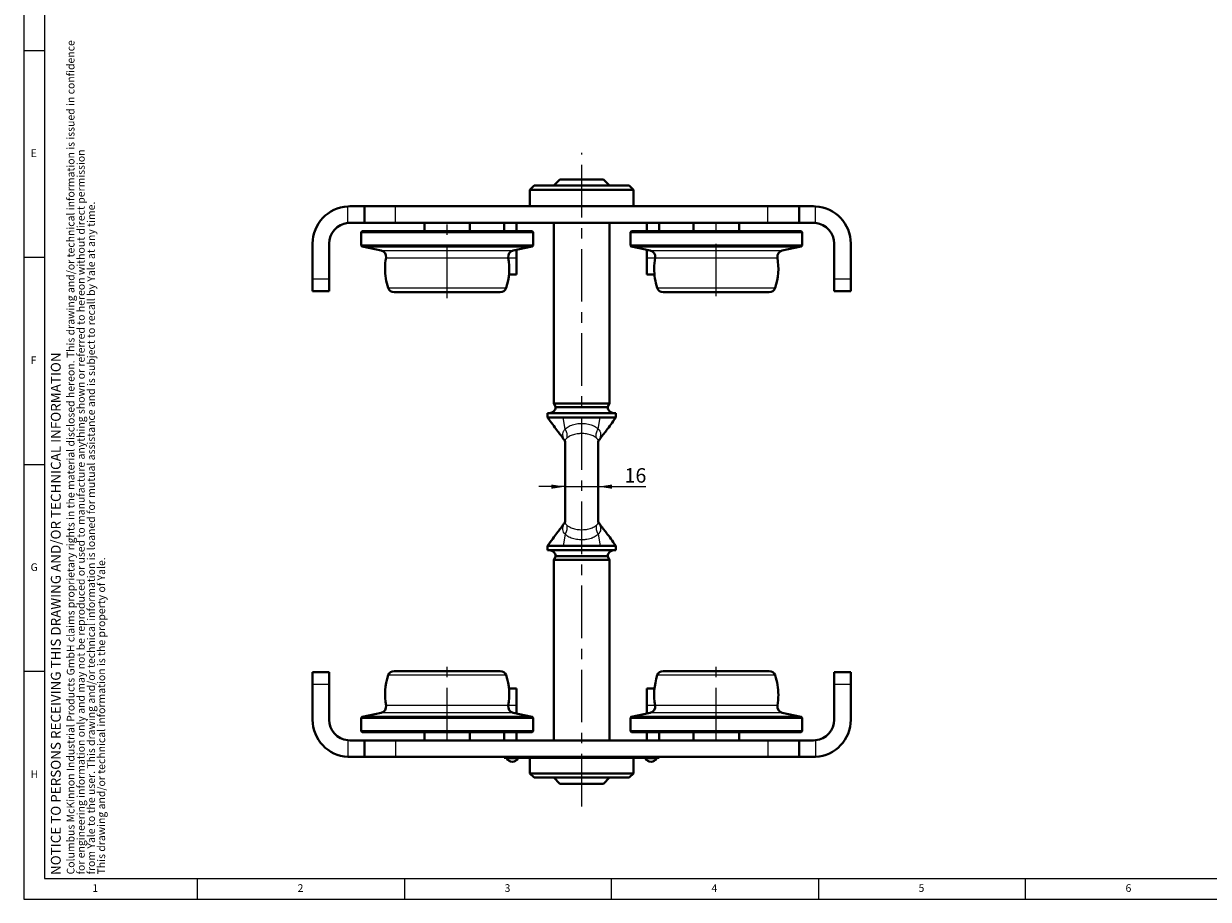
# Model space of a CAD drawing. Units: millimetres. Extents: x 10 to 1178, y 10 to 830.
# Drawn here: x 10 to 582, y 10 to 433 of the extents above; entities that cross this region are included whole.
import ezdxf

# ---------------------------------------------------------------- set-up
doc = ezdxf.new("R2010")
doc.units = ezdxf.units.MM
doc.header["$LTSCALE"] = 2
doc.linetypes.add('CENTERX2', pattern=[20.32, 12.7, -2.54, 2.54, -2.54])
doc.layers.add('FORMAT', color=7, linetype='Continuous', lineweight=15)
doc.layers.add('SLD-0', color=7, linetype='Continuous')
doc.styles.add('SLDTEXTSTYLE1', font='GOTHIC.TTF', dxfattribs={"width": 0.913})
doc.dimstyles.new('SLDDIMSTYLE3', dxfattribs={"dimtxt": 7, "dimasz": 6.604, "dimexe": 0, "dimexo": 0.0625, "dimgap": 1.75, "dimtad": 1, "dimdec": 1, "dimrnd": 1e-09, "dimzin": 12, "dimdsep": 46, "dimtxsty": 'SLDTEXTSTYLE1', "dimsah": 1, "dimcen": 0.09, "dimadec": 0, "dimazin": 3, "dimtfac": 1, "dimtdec": 1, "dimtmove": 0, "dimatfit": 0, "dimfxl": 1, "dimfrac": 2, "dimtolj": 1, "dimtzin": 12, "dimarcsym": 0})

# ---------------------------------------------------------------- blocks, each defined once
blk = doc.blocks.new('SW_NOTE_2')
at = {"layer": 'FORMAT', "color": 0, "attachment_point": 1, "rotation": 90, "style": 'SLDTEXTSTYLE1'}
for s, insert, char_height in [('Columbus McKinnon Industrial Products GmbH claims proprietary rights in the material disclosed hereon. This drawing and/or technical information is issued in confidence', (-4.73, 0), 3.70417), ('for engineering information only and may not be reproduced or used to manufacture anything shown or referred to hereon without direct permission', (0.21, 0), 3.70417), ('from Yale to the user. This drawing and/or technical information is loaned for mutual assistance and is subject to recall by Yale at any time.', (5.15, 0), 3.70417), ('This drawing and/or technical information is the property of Yale.', (10.09, 0), 3.7042)]:
    blk.add_mtext(s, dxfattribs=dict(at, insert=insert, char_height=char_height))
blk = doc.blocks.new('_D_12')
at = {"layer": 'SLD-0'}
for p, q in [((271.59, 209.35), (258.89, 209.35)), ((271.59, 209.35), (287.59, 209.35)), ((287.59, 209.35), (310.59, 209.35))]:
    blk.add_line(p, q, dxfattribs=at)
for points in [[(271.59, 209.35), (264.99, 210.37), (264.99, 208.34)], [(287.59, 209.35), (294.2, 208.34), (294.2, 210.37)]]:
    blk.add_solid(points, dxfattribs=at)
at = {"layer": 'SLD-0', "insert": (300.24, 218.29), "char_height": 7, "attachment_point": 1, "style": 'SLDTEXTSTYLE1'}
blk.add_mtext('16', dxfattribs=at)

msp = doc.modelspace()

# ---------------------------------------------------------------- linework, layer by layer
at = {"color": 7, "linetype": 'CENTERX2', "lineweight": 0}
for p, q in [((279.5924501, 54.8780994), (279.5924501, 370.5324351)), ((214.5924501, 86.7654518), (214.5924501, 124.2654518)), ((344.5924501, 86.7654518), (344.5924501, 124.2654518))]:
    msp.add_line(p, q, dxfattribs=at)
at = {"color": 7, "linetype": 'Continuous', "lineweight": 40}
for p, q in [((269.0924501, 357.7654518), (266.0924501, 354.7654518)), ((290.0924501, 357.7654518), (269.0924501, 357.7654518)), ((293.0924501, 354.7654518), (290.0924501, 357.7654518)), ((256.5924501, 354.7654518), (254.5924501, 352.7654518)), ((254.5924501, 352.7654518), (254.5924501, 344.7654518)), ((304.5924501, 352.7654518), (254.5924501, 352.7654518)), ((256.5924501, 354.7654518), (302.5924501, 354.7654518)), ((304.5924501, 352.7654518), (302.5924501, 354.7654518)), ((304.5924501, 344.7654518), (304.5924501, 352.7654518)), ((166.5924501, 344.7376526), (167.5924501, 344.7654518)), ((167.5924501, 344.7654518), (174.5924501, 344.7654518)), ((174.5924501, 336.7654518), (174.5924501, 344.7654518)), ((174.5924501, 344.7654518), (189.5924501, 344.7654518)), ((369.5924501, 344.7654518), (189.5924501, 344.7654518)), ((369.5924501, 344.7654518), (384.5924501, 344.7654518)), ((384.5924501, 336.7654518), (384.5924501, 344.7654518)), ((384.5924501, 344.7654518), (391.5924501, 344.7654518)), ((391.5924501, 344.7654518), (392.5924501, 344.7376526)), ((167.5924501, 336.7654518), (166.5924501, 336.7153262)), ((174.5924501, 336.7654518), (167.5924501, 336.7654518)), ((173.5924501, 332.7654518), (173.0924501, 332.2654518)), ((173.0924501, 332.2654518), (173.0924501, 325.845652)), ((237.1949701, 332.2654518), (173.0924501, 332.2654518)), ((173.5924501, 332.7654518), (236.9226506, 332.7654518)), ((189.5924501, 336.7654518), (174.5924501, 336.7654518)), ((189.5924501, 336.7654518), (369.5924501, 336.7654518)), ((203.5924501, 336.7654518), (203.5924501, 332.7654518)), ((225.5924501, 332.7654518), (225.5924501, 336.7654518)), ((236.9226506, 332.7654518), (255.5924501, 332.7654518)), ((256.0924501, 332.2654518), (237.1949701, 332.2654518)), ((242.0924501, 332.7654518), (242.0924501, 336.7654518)), ((248.0924501, 332.7654518), (248.0924501, 336.7654518)), ((256.0924501, 332.2654518), (255.5924501, 332.7654518)), ((256.0924501, 325.845652), (256.0924501, 332.2654518)), ((266.0924501, 336.7654518), (266.0924501, 249.4975026)), ((293.0924501, 249.4975026), (293.0924501, 336.7654518)), ((303.5924501, 332.7654518), (303.0924501, 332.2654518)), ((303.0924501, 332.2654518), (303.0924501, 325.845652)), ((386.0924501, 332.2654518), (303.0924501, 332.2654518)), ((303.5924501, 332.7654518), (385.5924501, 332.7654518)), ((311.0924501, 332.7654518), (311.0924501, 336.7654518)), ((317.0924501, 332.7654518), (317.0924501, 336.7654518)), ((333.5924501, 336.7654518), (333.5924501, 332.7654518)), ((355.5924501, 332.7654518), (355.5924501, 336.7654518)), ((384.5924501, 336.7654518), (369.5924501, 336.7654518)), ((391.5924501, 336.7654518), (384.5924501, 336.7654518)), ((386.0924501, 332.2654518), (385.5924501, 332.7654518)), ((386.0924501, 325.845652), (386.0924501, 332.2654518)), ((392.5924501, 336.7153262), (391.5924501, 336.7654518)), ((149.5924501, 309.7654518), (149.5924501, 326.7654518)), ((157.5924501, 326.7654518), (157.5924501, 309.7654518)), ((401.5924501, 309.7654518), (401.5924501, 326.7654518)), ((409.5924501, 309.7654518), (409.5924501, 326.7654518)), ((173.0924501, 325.845652), (173.4884943, 325.3565782)), ((173.0924501, 325.845652), (256.0924501, 325.845652)), ((173.4884943, 325.3565782), (182.711531, 323.3961612)), ((236.979269, 325.3565782), (173.4884943, 325.3565782)), ((255.696406, 325.3565782), (236.979269, 325.3565782)), ((246.4733693, 323.3961612), (255.696406, 325.3565782)), ((248.0924501, 319.7654518), (248.0924501, 323.7403075)), ((255.696406, 325.3565782), (256.0924501, 325.845652)), ((303.0924501, 325.845652), (303.4884943, 325.3565782)), ((303.0924501, 325.845652), (350.747297, 325.845652)), ((303.4884943, 325.3565782), (312.711531, 323.3961612)), ((385.696406, 325.3565782), (303.4884943, 325.3565782)), ((311.0924501, 319.7654518), (311.0924501, 323.7403075)), ((350.747297, 325.845652), (386.0924501, 325.845652)), ((376.4733693, 323.3961612), (385.696406, 325.3565782)), ((385.696406, 325.3565782), (386.0924501, 325.845652)), ((248.0924501, 311.7654518), (248.0924501, 319.7654518)), ((311.0924501, 311.7654518), (311.0924501, 319.7654518)), ((149.5924501, 303.7654518), (149.5924501, 309.7654518)), ((157.5924501, 309.7654518), (157.5924501, 303.7654518)), ((248.0924501, 311.7654518), (244.4420733, 311.7654518)), ((314.742827, 311.7654518), (311.0924501, 311.7654518)), ((401.5924501, 303.7654518), (401.5924501, 309.7654518)), ((409.5924501, 309.7654518), (409.5924501, 303.7654518)), ((157.5924501, 303.7654518), (149.5924501, 303.7654518)), ((409.5924501, 303.7654518), (401.5924501, 303.7654518)), ((188.9653161, 303.2654518), (240.2195842, 303.2654518)), ((318.9653161, 303.2654518), (348.3931992, 303.2654518)), ((348.3931992, 303.2654518), (370.2195842, 303.2654518)), ((266.0924501, 249.4975026), (267.0924501, 247.7654518)), ((293.0924501, 249.4975026), (266.0924501, 249.4975026)), ((292.0924501, 247.7654518), (267.0924501, 247.7654518)), ((292.0924501, 247.7654518), (293.0924501, 249.4975026)), ((263.0924501, 244.8067218), (263.0924501, 242.7654518)), ((296.0924501, 244.8067218), (263.0924501, 244.8067218)), ((263.0924501, 242.7654518), (270.6001424, 242.7654518)), ((270.6001424, 242.7654518), (288.5847579, 242.7654518)), ((288.5847579, 242.7654518), (296.0924501, 242.7654518)), ((296.0924501, 242.7654518), (296.0924501, 244.8067218)), ((271.5924501, 231.3727746), (271.5924501, 192.1614088)), ((271.6266307, 231.352817), (271.6226506, 231.2967)), ((287.5924501, 192.158129), (287.5924501, 231.3694948)), ((287.5582696, 192.1780866), (287.5622496, 192.2342036)), ((263.0924501, 180.7654518), (263.0924501, 178.7241818)), ((263.0924501, 180.7654518), (270.6001424, 180.7654518)), ((296.0924501, 178.7241818), (263.0924501, 178.7241818)), ((270.6001424, 180.7654518), (288.5847579, 180.7654518)), ((288.5847579, 180.7654518), (296.0924501, 180.7654518)), ((296.0924501, 178.7241818), (296.0924501, 180.7654518)), ((267.0924501, 175.7654518), (266.0924501, 174.033401)), ((266.0924501, 174.033401), (266.0924501, 86.7654518)), ((293.0924501, 174.033401), (266.0924501, 174.033401)), ((292.0924501, 175.7654518), (267.0924501, 175.7654518)), ((293.0924501, 174.033401), (292.0924501, 175.7654518)), ((293.0924501, 86.7654518), (293.0924501, 174.033401)), ((240.2195842, 120.2654518), (188.9653161, 120.2654518)), ((349.837945, 120.2654518), (318.9653161, 120.2654518)), ((370.2195842, 120.2654518), (349.837945, 120.2654518)), ((149.5924501, 113.7654518), (149.5924501, 119.7654518)), ((149.5924501, 119.7654518), (157.5924501, 119.7654518)), ((157.5924501, 119.7654518), (157.5924501, 113.7654518)), ((401.5924501, 119.7654518), (409.5924501, 119.7654518)), ((401.5924501, 113.7654518), (401.5924501, 119.7654518)), ((409.5924501, 119.7654518), (409.5924501, 113.7654518)), ((149.5924501, 113.7654518), (149.5924501, 96.7654518)), ((157.5924501, 113.7654518), (157.5924501, 96.7654518)), ((244.4420733, 111.7654518), (248.0924501, 111.7654518)), ((248.0924501, 111.7654518), (248.0924501, 103.7654518)), ((311.0924501, 111.7654518), (314.742827, 111.7654518)), ((311.0924501, 111.7654518), (311.0924501, 103.7654518)), ((401.5924501, 96.7654518), (401.5924501, 113.7654518)), ((409.5924501, 113.7654518), (409.5924501, 96.7654518)), ((248.0924501, 103.7654518), (248.0924501, 99.7905961)), ((311.0924501, 103.7654518), (311.0924501, 99.7905961)), ((173.4884943, 98.1743254), (173.0924501, 97.6852516)), ((173.0924501, 97.6852516), (173.0924501, 91.2654518)), ((256.0924501, 97.6852516), (173.0924501, 97.6852516)), ((182.711531, 100.1347424), (173.4884943, 98.1743254)), ((173.4884943, 98.1743254), (214.5924501, 98.1743254)), ((214.5924501, 98.1743254), (255.696406, 98.1743254)), ((255.696406, 98.1743254), (246.4733693, 100.1347424)), ((256.0924501, 97.6852516), (255.696406, 98.1743254)), ((256.0924501, 91.2654518), (256.0924501, 97.6852516)), ((303.4884943, 98.1743254), (303.0924501, 97.6852516)), ((303.0924501, 97.6852516), (303.0924501, 91.2654518)), ((353.0868856, 97.6852516), (303.0924501, 97.6852516)), ((312.711531, 100.1347424), (303.4884943, 98.1743254)), ((303.4884943, 98.1743254), (385.696406, 98.1743254)), ((386.0924501, 97.6852516), (353.0868856, 97.6852516)), ((385.696406, 98.1743254), (376.4733693, 100.1347424)), ((386.0924501, 97.6852516), (385.696406, 98.1743254)), ((386.0924501, 91.2654518), (386.0924501, 97.6852516)), ((166.5924501, 86.8155774), (167.5924501, 86.7654518)), ((167.5924501, 86.7654518), (174.5924501, 86.7654518)), ((173.0924501, 91.2654518), (173.5924501, 90.7654518)), ((173.0924501, 91.2654518), (214.5924501, 91.2654518)), ((214.5924501, 90.7654518), (173.5924501, 90.7654518)), ((174.5924501, 86.7654518), (174.5924501, 78.7654518)), ((174.5924501, 86.7654518), (189.5924501, 86.7654518)), ((369.5924501, 86.7654518), (189.5924501, 86.7654518)), ((203.5924501, 90.7654518), (203.5924501, 86.7654518)), ((214.5924501, 91.2654518), (256.0924501, 91.2654518)), ((255.5924501, 90.7654518), (214.5924501, 90.7654518)), ((225.5924501, 86.7654518), (225.5924501, 90.7654518)), ((242.0924501, 90.7654518), (242.0924501, 86.7654518)), ((248.0924501, 90.7654518), (248.0924501, 86.7654518)), ((255.5924501, 90.7654518), (256.0924501, 91.2654518)), ((303.0924501, 91.2654518), (303.5924501, 90.7654518)), ((303.0924501, 91.2654518), (386.0924501, 91.2654518)), ((385.5924501, 90.7654518), (303.5924501, 90.7654518)), ((311.0924501, 90.7654518), (311.0924501, 86.7654518)), ((317.0924501, 90.7654518), (317.0924501, 86.7654518)), ((333.5924501, 90.7654518), (333.5924501, 86.7654518)), ((355.5924501, 86.7654518), (355.5924501, 90.7654518)), ((369.5924501, 86.7654518), (384.5924501, 86.7654518)), ((384.5924501, 86.7654518), (384.5924501, 78.7654518)), ((384.5924501, 86.7654518), (391.5924501, 86.7654518)), ((385.5924501, 90.7654518), (386.0924501, 91.2654518)), ((391.5924501, 86.7654518), (392.5924501, 86.8155774)), ((167.5924501, 78.7654518), (166.5924501, 78.7932511)), ((174.5924501, 78.7654518), (167.5924501, 78.7654518)), ((189.5924501, 78.7654518), (174.5924501, 78.7654518)), ((189.5924501, 78.7654518), (369.5924501, 78.7654518)), ((242.0924501, 78.7654518), (242.0924501, 78.2654518)), ((317.0924501, 78.2654518), (242.0924501, 78.2654518)), ((243.4924501, 78.2654518), (243.4924501, 78.1654518)), ((248.6924501, 78.1654518), (243.4924501, 78.1654518)), ((248.6924501, 78.1654518), (248.6924501, 78.2654518)), ((254.5924501, 78.2654518), (254.5924501, 70.7654518)), ((304.5924501, 70.7654518), (304.5924501, 78.2654518)), ((310.4924501, 78.2654518), (310.4924501, 78.1654518)), ((315.6924501, 78.1654518), (310.4924501, 78.1654518)), ((315.6924501, 78.1654518), (315.6924501, 78.2654518)), ((317.0924501, 78.7654518), (317.0924501, 78.2654518)), ((384.5924501, 78.7654518), (369.5924501, 78.7654518)), ((391.5924501, 78.7654518), (384.5924501, 78.7654518)), ((392.5924501, 78.7932511), (391.5924501, 78.7654518)), ((254.5924501, 70.7654518), (256.5924501, 68.7654518)), ((254.5924501, 70.7654518), (304.5924501, 70.7654518)), ((302.5924501, 68.7654518), (256.5924501, 68.7654518)), ((266.0924501, 68.7654518), (269.0924501, 65.7654518)), ((290.0924501, 65.7654518), (293.0924501, 68.7654518)), ((302.5924501, 68.7654518), (304.5924501, 70.7654518)), ((290.0924501, 65.7654518), (269.0924501, 65.7654518))]:
    msp.add_line(p, q, dxfattribs=at)
at = {"color": 8, "linetype": 'Continuous', "lineweight": 0}
for p, q in [((166.5924501, 336.7153262), (166.5924501, 344.7376526)), ((189.5924501, 336.7654518), (189.5924501, 344.7654518)), ((369.5924501, 336.7654518), (369.5924501, 344.7654518)), ((392.5924501, 336.7153262), (392.5924501, 344.7376526)), ((182.711531, 323.3961612), (246.4733693, 323.3961612)), ((312.711531, 323.3961612), (349.3206953, 323.3961612)), ((349.3206953, 323.3961612), (376.4733693, 323.3961612)), ((185.0427645, 319.943876), (244.1421358, 319.943876)), ((248.0924501, 319.7654518), (244.1728491, 319.7654518)), ((315.0120512, 319.7654518), (311.0924501, 319.7654518)), ((315.0427645, 319.943876), (348.9749511, 319.943876)), ((348.9749511, 319.943876), (374.1421358, 319.943876)), ((149.5924501, 309.7654518), (157.5924501, 309.7654518)), ((401.5924501, 309.7654518), (409.5924501, 309.7654518)), ((186.1178567, 305.3210074), (243.0670435, 305.3210074)), ((316.1178567, 305.3210074), (348.8155046, 305.3210074)), ((348.8155046, 305.3210074), (373.0670435, 305.3210074)), ((271.6793231, 237.1363922), (270.6001424, 242.7654518)), ((287.5055772, 237.1363922), (288.5847579, 242.7654518)), ((271.6793231, 237.1363922), (271.6803559, 237.1336419)), ((287.5045443, 237.1336419), (287.5055772, 237.1363922)), ((270.894722, 232.3510391), (270.8860366, 232.4005195)), ((288.2901783, 191.1798645), (288.2988636, 191.1303841)), ((271.6793231, 186.3945114), (270.6001424, 180.7654518)), ((271.6803559, 186.3972617), (271.6793231, 186.3945114)), ((287.5055772, 186.3945114), (287.5045443, 186.3972617)), ((287.5055772, 186.3945114), (288.5847579, 180.7654518)), ((243.0670435, 118.2098963), (186.1178567, 118.2098963)), ((350.4207777, 118.2098963), (316.1178567, 118.2098963)), ((373.0670435, 118.2098963), (350.4207777, 118.2098963)), ((157.5924501, 113.7654518), (149.5924501, 113.7654518)), ((409.5924501, 113.7654518), (401.5924501, 113.7654518)), ((244.1421358, 103.5870276), (185.0427645, 103.5870276)), ((244.1728491, 103.7654518), (248.0924501, 103.7654518)), ((311.0924501, 103.7654518), (315.0120512, 103.7654518)), ((350.6408332, 103.5870276), (315.0427645, 103.5870276)), ((374.1421358, 103.5870276), (350.6408332, 103.5870276)), ((246.4733693, 100.1347424), (182.711531, 100.1347424)), ((351.1180022, 100.1347424), (312.711531, 100.1347424)), ((376.4733693, 100.1347424), (351.1180022, 100.1347424)), ((166.5924501, 86.8155774), (166.5924501, 78.7932511)), ((189.5924501, 86.7654518), (189.5924501, 78.7654518)), ((369.5924501, 86.7654518), (369.5924501, 78.7654518)), ((392.5924501, 86.8155774), (392.5924501, 78.7932511))]:
    msp.add_line(p, q, dxfattribs=at)
at = {"color": 7, "linetype": 'Continuous', "lineweight": 40}
for centre, radius, start, end in [((167.5924501, 326.7654518), 18, 93.184738537, 180), ((391.5924501, 326.7654518), 18, 0, 86.815261463), ((167.5924501, 326.7654518), 10, 95.739170477, 180), ((391.5924501, 326.7654518), 10, 0, 84.260829523), ((182.0877959, 320.4617184), 3, 350.060154392, 78), ((247.0971044, 320.4617184), 3, 102, 189.939845609), ((312.0877959, 320.4617184), 3, 350.060154392, 78), ((377.0971044, 320.4617184), 3, 102, 189.939845609), ((214.5924501, 314.7654518), 30, 170.060154391, 180), ((214.5924501, 314.7654518), 30, 341.650365301, 9.939845609), ((344.5924501, 314.7654518), 30, 170.060154391, 180), ((344.5924501, 314.7654518), 30, 341.650365301, 9.939845609), ((214.5924501, 314.7654518), 30, 180, 198.349634699), ((344.5924501, 314.7654518), 30, 180, 198.349634699), ((188.9653161, 306.2654518), 3, 198.349634699, 270), ((240.2195842, 306.2654518), 3, 270, 341.650365301), ((318.9653161, 306.2654518), 3, 198.349634699, 270), ((370.2195842, 306.2654518), 3, 270, 341.650365301), ((263.6283485, 248.2654518), 3.5, 278.807420596, 351.786789298), ((295.5565518, 248.2654518), 3.5, 188.213210702, 261.192579404), ((263.6283485, 175.2654518), 3.5, 8.213210702, 81.192579404), ((295.5565518, 175.2654518), 3.5, 98.807420596, 171.786789298), ((188.9653161, 117.2654518), 3, 90, 161.650365301), ((240.2195842, 117.2654518), 3, 18.349634699, 90), ((318.9653161, 117.2654518), 3, 90, 161.650365301), ((370.2195842, 117.2654518), 3, 18.349634699, 90), ((214.5924501, 108.7654518), 30, 161.650365301, 189.939845609), ((214.5924501, 108.7654518), 30, 350.060154392, 18.349634699), ((344.5924501, 108.7654518), 30, 161.650365301, 189.939845609), ((344.5924501, 108.7654518), 30, 0, 18.349634699), ((344.5924501, 108.7654518), 30, 350.060154392, 0), ((182.0877959, 103.0691852), 3, 282, 9.939845609), ((247.0971044, 103.0691852), 3, 170.060154391, 258), ((312.0877959, 103.0691852), 3, 282, 9.939845609), ((377.0971044, 103.0691852), 3, 170.060154391, 258), ((167.5924501, 96.7654518), 18, 180, 266.815261463), ((167.5924501, 96.7654518), 10, 180, 264.260829523), ((391.5924501, 96.7654518), 18, 273.184738537, 0), ((391.5924501, 96.7654518), 10, 275.739170477, 0), ((246.0924501, 79.1432296), 2.7777778, 200.609692938, 270), ((246.0924501, 79.1432296), 2.7777778, 270, 339.390307063), ((313.0924501, 79.1432296), 2.7777778, 200.609692938, 270), ((313.0924501, 79.1432296), 2.7777778, 270, 339.390307063)]:
    msp.add_arc(centre, radius, start, end, dxfattribs=at)
at = {"color": 8, "linetype": 'Continuous', "lineweight": 0}
for centre, start, end in [((266.1398832, 228.9862034), 21.157164273, 35.730710023), ((293.0450171, 228.9862034), 144.269289977, 158.842835727), ((266.1398832, 194.5447002), 324.269289977, 338.842835727), ((293.0450171, 194.5447002), 201.157164273, 215.730710023)]:
    msp.add_arc(centre, 5.846668, start, end, dxfattribs=at)
at = {"color": 7, "linetype": 'Continuous', "lineweight": 40}
for points, knots in [([(263.0924501, 242.7654518), (263.9152641, 241.6204321), (265.3930258, 239.5639936), (267.4476051, 236.7155265), (269.3139106, 234.4571509), (270.3722743, 232.9937391), (270.8571486, 232.3232978)], [0, 0, 0, 0, 0.3250468576, 0.5837793553, 0.8093144309, 1, 1, 1, 1]), ([(288.3277517, 232.3232978), (288.812626, 232.9937391), (289.8709896, 234.4571509), (291.7372952, 236.7155265), (293.7918745, 239.5639936), (295.2696362, 241.6204321), (296.0924501, 242.7654518)], [0, 0, 0, 0, 0.1906855691, 0.4162206447, 0.6749531424, 1, 1, 1, 1]), ([(270.8491765, 232.3159533), (270.9077758, 232.2424667), (271.1091461, 231.989938), (271.3573355, 231.5526061), (271.5210766, 231.1816475), (271.5924501, 231.0199493)], [0, 0, 0, 0, 0.1880042274, 0.6460568598, 1, 1, 1, 1]), ([(287.7192444, 231.2734273), (287.8653781, 231.5966169), (288.0336663, 231.9688034), (288.2996441, 232.2732042), (288.3346591, 232.3132775)], [0, 0, 0, 0, 0.8683536943, 1, 1, 1, 1]), ([(270.8571486, 191.2076058), (270.3722743, 190.5371645), (269.3139106, 189.0737527), (267.4476051, 186.8153771), (265.3930258, 183.96691), (263.9152641, 181.9104715), (263.0924501, 180.7654518)], [0, 0, 0, 0, 0.1906855691, 0.4162206447, 0.6749531424, 1, 1, 1, 1]), ([(271.4656558, 192.2574763), (271.3195222, 191.9342867), (271.151234, 191.5621002), (270.8852562, 191.2576994), (270.8502412, 191.2176262)], [0, 0, 0, 0, 0.8683536942, 1, 1, 1, 1]), ([(288.3357238, 191.2149504), (288.2771245, 191.2884369), (288.0757541, 191.5409656), (287.8275648, 191.9782976), (287.6638237, 192.3492561), (287.5924501, 192.5109543)], [0, 0, 0, 0, 0.1880042276, 0.6460568599, 1, 1, 1, 1]), ([(296.0924501, 180.7654518), (295.2696362, 181.9104715), (293.7918745, 183.96691), (291.7372952, 186.8153771), (289.8709896, 189.0737527), (288.812626, 190.5371645), (288.3277517, 191.2076058)], [0, 0, 0, 0, 0.3250468576, 0.5837793553, 0.80931443089, 1, 1, 1, 1])]:
    msp.add_open_spline(points, degree=3, knots=knots, dxfattribs=at)
at = {"color": 8, "linetype": 'Continuous', "lineweight": 0}
for points, knots in [([(270.8860366, 232.4005195), (270.8496278, 232.5449322), (270.7754345, 232.8392143), (270.527579, 233.8075875), (270.4476724, 234.9200528), (270.6997055, 236.1493783), (271.2637771, 236.8712317), (271.6793133, 237.136386), (271.6793231, 237.1363922)], [0, 0, 0, 0, 0.1767382131, 0.3601544602, 0.5680278332, 0.7751530033, 0.9999947127, 1, 1, 1, 1]), ([(271.6803559, 237.1336419), (271.9647417, 237.4227552), (272.6777912, 238.1476579), (273.9763082, 238.8238142), (275.7277581, 239.4468598), (277.0761897, 239.731697), (279.2377156, 239.9160531), (281.4484293, 239.8698312), (284.1407544, 239.2995672), (286.2821026, 238.3255336), (287.11537, 237.5130904), (287.5045443, 237.1336419)], [0, 0, 0, 0, 0.093882314, 0.2353941034, 0.2622949259, 0.4088860132, 0.4475396908, 0.59251658, 0.735742201, 0.8765794259, 1, 1, 1, 1]), ([(272.4766525, 232.8558254), (272.5176569, 233.0344998), (272.5757537, 233.2876532), (272.6616121, 234.1146103), (272.5657682, 235.4059955), (271.9745852, 236.5595318), (271.6803559, 237.1336419)], [0, 0, 0, 0, 0.13448877156, 0.19054939667, 0.59713987548, 1, 1, 1, 1]), ([(286.7082478, 232.8558254), (286.3596926, 233.1121643), (285.636338, 233.6441431), (283.7009247, 234.4579283), (281.2667468, 234.9739041), (279.2748816, 235.023191), (277.3389993, 234.8509541), (275.4440605, 234.4494685), (274.0184863, 233.8365542), (273.0536927, 233.293179), (272.7309848, 233.0485904), (272.4766525, 232.8558254)], [0, 0, 0, 0, 0.1321997618, 0.2743534521, 0.4124858317, 0.5495052564, 0.5861608256, 0.7275582727, 0.8714499086, 0.8986871716, 1, 1, 1, 1]), ([(286.7082478, 232.8558254), (286.6672198, 233.034488), (286.6102436, 233.2825996), (286.5233606, 234.10382), (286.6149231, 235.3946612), (287.2080039, 236.5539817), (287.5045443, 237.1336419)], [0, 0, 0, 0, 0.1344957933, 0.1867765372, 0.5933882683, 1, 1, 1, 1]), ([(287.5055772, 237.1363922), (287.505587, 237.136386), (287.7209334, 236.9989732), (288.244683, 236.5156522), (288.6883833, 235.4796104), (288.7098788, 234.5082407), (288.6147071, 233.6592523), (288.4245104, 232.8861358), (288.3410661, 232.5636293), (288.2988636, 232.4005195)], [0, 0, 0, 0, 0.0000052858, 0.1164908371, 0.33335973, 0.5603948285, 0.6181517514, 0.8068777688, 1, 1, 1, 1]), ([(272.4766525, 232.8558254), (272.4065077, 232.7953237), (272.2660145, 232.6741445), (271.8925181, 232.2803909), (271.6146717, 231.7958035), (271.6233206, 231.4754291), (271.6266307, 231.352817)], [0, 0, 0, 0, 0.105950527, 0.2122088079, 0.6985002621, 1, 1, 1, 1]), ([(287.5632412, 231.2989271), (287.5680583, 231.4333788), (287.5800937, 231.7693076), (287.298833, 232.2737095), (286.9190333, 232.6739841), (286.7785751, 232.7951551), (286.7082478, 232.8558254)], [0, 0, 0, 0, 0.3187217757, 0.7963292811, 0.8980221094, 1, 1, 1, 1]), ([(288.2988636, 232.4005195), (288.293069, 232.3675073), (288.2753958, 232.2668228), (288.2842363, 232.3171877), (288.2901783, 232.3510391)], [0, 0, 0, 0, 0.3278776764, 1, 1, 1, 1]), ([(271.6793231, 186.3945114), (271.6793133, 186.3945177), (271.5719927, 186.462999), (271.3727067, 186.616746), (270.8948168, 187.1212146), (270.4963198, 188.0517737), (270.4750326, 189.0226359), (270.570188, 189.8716639), (270.7603918, 190.6447633), (270.8438348, 190.9672728), (270.8860366, 191.1303841)], [0, 0, 0, 0, 0.0000052852, 0.0580476687, 0.116597384, 0.3334401236, 0.5604478428, 0.6181978005, 0.8069010584, 1, 1, 1, 1]), ([(270.8860366, 191.1303841), (270.8918313, 191.1633963), (270.9095045, 191.2640808), (270.9006639, 191.2137159), (270.894722, 191.1798645)], [0, 0, 0, 0, 0.3278776764, 1, 1, 1, 1]), ([(271.621659, 192.2319765), (271.616842, 192.0975248), (271.6048066, 191.761596), (271.8860673, 191.2571941), (272.265867, 190.8569195), (272.4063251, 190.7357485), (272.4766525, 190.6750782)], [0, 0, 0, 0, 0.3187217757, 0.7963292811, 0.8980221094, 1, 1, 1, 1]), ([(271.6803559, 186.3972617), (271.9768964, 186.9769219), (272.5699772, 188.1362424), (272.6615397, 189.4270836), (272.5746567, 190.248304), (272.5176805, 190.4964156), (272.4766525, 190.6750782)], [0, 0, 0, 0, 0.4066117325, 0.8132234645, 0.8655041993, 1, 1, 1, 1]), ([(272.4766525, 190.6750782), (272.8252076, 190.4187393), (273.5485623, 189.8867605), (275.4839756, 189.0729754), (277.9181535, 188.5569995), (279.9100186, 188.5077126), (281.8459009, 188.6799495), (283.7408397, 189.0814351), (285.166414, 189.6943494), (286.1312076, 190.2377247), (286.4539154, 190.4823132), (286.7082478, 190.6750782)], [0, 0, 0, 0, 0.1321997618, 0.2743534521, 0.4124858317, 0.5495052564, 0.5861608256, 0.7275582727, 0.8714499086, 0.8986871716, 1, 1, 1, 1]), ([(286.7082478, 190.6750782), (286.6672434, 190.4964038), (286.6091466, 190.2432504), (286.5232882, 189.4162933), (286.6191321, 188.1249081), (287.2103151, 186.9713718), (287.5045443, 186.3972617)], [0, 0, 0, 0, 0.1344887715, 0.1905493967, 0.5971398755, 1, 1, 1, 1]), ([(286.7082478, 190.6750782), (286.7783925, 190.7355799), (286.9188858, 190.8567591), (287.2923822, 191.2505127), (287.5702285, 191.7351001), (287.5615796, 192.0554745), (287.5582696, 192.1780866)], [0, 0, 0, 0, 0.105950527, 0.2122088079, 0.698500262, 1, 1, 1, 1]), ([(288.2988636, 191.1303841), (288.3352725, 190.9859714), (288.4094658, 190.6916894), (288.6573213, 189.7233161), (288.7372278, 188.6108508), (288.4851948, 187.3815253), (287.9211232, 186.6596719), (287.505587, 186.3945177), (287.5055772, 186.3945114)], [0, 0, 0, 0, 0.1767382131, 0.3601544602, 0.5680278332, 0.7751530033, 0.9999947127, 1, 1, 1, 1]), ([(287.5045443, 186.3972617), (287.2201585, 186.1081485), (286.507109, 185.3832457), (285.208592, 184.7070894), (283.4571422, 184.0840438), (282.1087106, 183.7992066), (279.9471847, 183.6148505), (277.736471, 183.6610725), (275.0441459, 184.2313364), (272.9027976, 185.20537), (272.0695302, 186.0178133), (271.6803559, 186.3972617)], [0, 0, 0, 0, 0.093882314, 0.2353941034, 0.2622949259, 0.4088860132, 0.4475396908, 0.59251658, 0.735742201, 0.8765794259, 1, 1, 1, 1])]:
    msp.add_open_spline(points, degree=3, knots=knots, dxfattribs=at)
at = {"layer": 'FORMAT'}
for p, q in [((10, 830), (10, 10)), ((10, 420), (20, 420)), ((20, 320), (10, 320)), ((10, 220), (20, 220)), ((20, 120), (10, 120)), ((94, 10), (94, 20)), ((194, 20), (194, 10)), ((294, 10), (294, 20)), ((394, 20), (394, 10)), ((494, 10), (494, 20)), ((10, 10), (1178, 10))]:
    msp.add_line(p, q, dxfattribs=at)
at = {"layer": 'FORMAT', "lineweight": 15}
for p, q in [((20, 820), (20, 20)), ((20, 20), (1168, 20))]:
    msp.add_line(p, q, dxfattribs=at)
at = {"layer": 'SLD-0', "linetype": 'CENTERX2', "lineweight": 0}
for p, q in [((214.5924501, 300.4686144), (214.5924501, 337.2654518)), ((344.5924501, 301.3084433), (344.5924501, 337.2654518))]:
    msp.add_line(p, q, dxfattribs=at)
msp.add_arc((344.5924501, 314.7654518), 30, 341.650365301, 9.939845609, dxfattribs=at)

# ---------------------------------------------------------------- block references
at = {"layer": 'FORMAT'}
msp.add_blockref('SW_NOTE_2', (35.5584485, 22.0107393), dxfattribs=at)

# ---------------------------------------------------------------- texts
at = {"layer": 'FORMAT', "char_height": 3.7041667, "attachment_point": 1, "style": 'SLDTEXTSTYLE1'}
for s, insert in [('E', (13.3333333, 372.2926052)), ('F', (13.3333333, 272.2926052)), ('G', (13.3333333, 172.2926052)), ('H', (13.3333333, 72.2926052)), ('1', (43.1666827, 17.2926052)), ('2', (142.3333493, 17.2926052)), ('3', (242.3333493, 17.2926052)), ('4', (342.3333493, 17.2926052)), ('5', (442.3333493, 17.2926052)), ('6', (542.3333493, 17.2926052))]:
    msp.add_mtext(s, dxfattribs=dict(at, insert=insert))
at = {"layer": 'FORMAT', "insert": (23.1289068, 21.734159), "char_height": 4.7625, "attachment_point": 1, "rotation": 90, "style": 'SLDTEXTSTYLE1'}
msp.add_mtext('NOTICE TO PERSONS RECEIVING THIS DRAWING AND/OR TECHNICAL INFORMATION', dxfattribs=at)

# ---------------------------------------------------------------- dimensions: what is measured, and where the dimension line sits
at = {"layer": 'SLD-0'}
dim = msp.add_linear_dim(base=(287.5924501, 209.3529266), p1=(271.5924501, 192.2096198), p2=(287.5924501, 192.2096198), dimstyle='SLDDIMSTYLE3', dxfattribs=at)
dim.commit()
dim.dimension.update_dxf_attribs({"geometry": '_D_12', "text_midpoint": (305.4154221, 209.3529266), "dimtype": 160})

doc.saveas('drawing.dxf')
